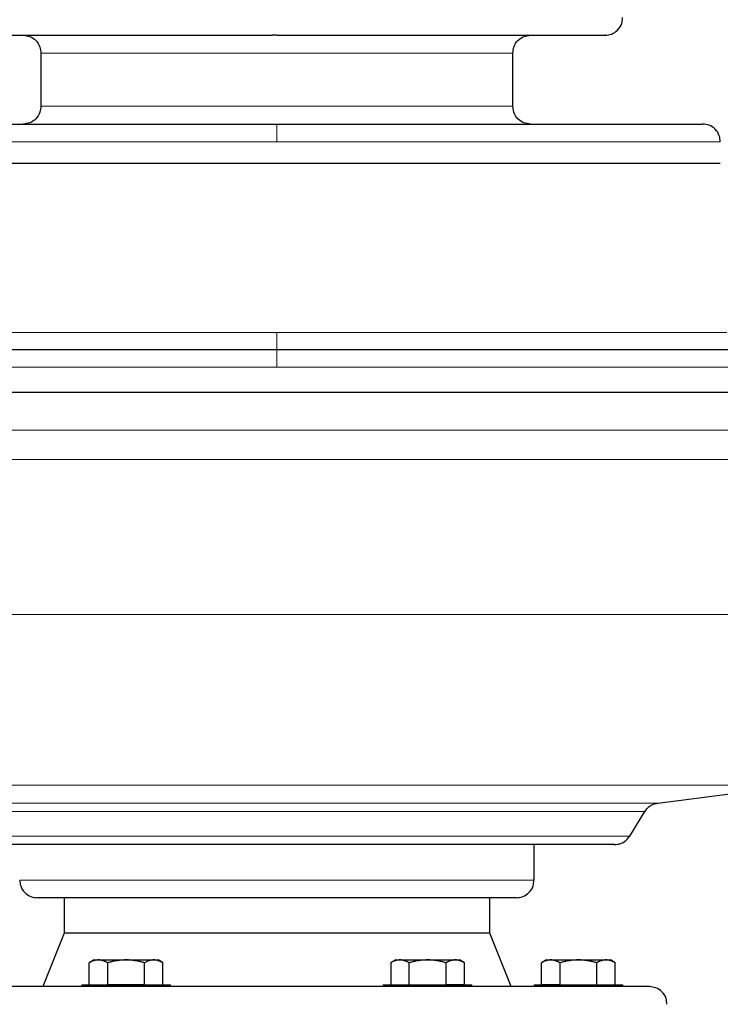
# Model space of a CAD drawing. Units: millimetres. Extents: x 0 to 420, y 0 to 297.
# Drawn here: x 97 to 107, y 215 to 229 of the extents above; entities that cross this region are included whole.
import ezdxf

# ---------------------------------------------------------------- set-up
doc = ezdxf.new("R2010")
doc.units = ezdxf.units.MM
doc.styles.add('SLDTEXTSTYLE0', font='TXT', dxfattribs={"width": 0.605})
doc.dimstyles.new('SLDDIMSTYLE0', dxfattribs={"dimtxt": 3.5, "dimasz": 3.5, "dimexe": 0, "dimexo": 0.0625, "dimgap": 0.875, "dimtad": 1, "dimlfac": 20, "dimrnd": 1e-09, "dimzin": 12, "dimdsep": 46, "dimtxsty": 'SLDTEXTSTYLE0', "dimsah": 1, "dimcen": 0.09, "dimadec": 0, "dimazin": 3, "dimtfac": 1, "dimtdec": 3, "dimtofl": 0, "dimtmove": 0, "dimatfit": 3, "dimfxl": 1, "dimfrac": 2, "dimtolj": 1, "dimtzin": 12, "dimarcsym": 0})

# ---------------------------------------------------------------- blocks, each defined once
blk = doc.blocks.new('_D_5')
at = {"color": 7, "linetype": 'Continuous', "lineweight": 0}
for p, q in [((71.738, 243.415), (71.738, 172.951)), ((154.088, 201.475), (154.088, 172.951)), ((154.088, 173.951), (71.738, 173.951))]:
    blk.add_line(p, q, dxfattribs=at)
at = {"color": 7, "linetype": 'Continuous', "lineweight": 18}
for points in [[(71.738, 173.951), (75.238, 173.412), (75.238, 174.489)], [(154.088, 173.951), (150.588, 174.489), (150.588, 173.412)]]:
    blk.add_solid(points, dxfattribs=at)
at = {"color": 7, "linetype": 'Continuous', "lineweight": 18, "insert": (107.566, 178.463), "char_height": 3.5, "attachment_point": 1, "rotation": 360, "style": 'SLDTEXTSTYLE0'}
blk.add_mtext('1647', dxfattribs=at)

msp = doc.modelspace()

# ---------------------------------------------------------------- linework, layer by layer
at = {"color": 7, "linetype": 'Continuous', "lineweight": 25}
for p, q in [((97.51338, 228.47508), (97.51338, 227.72508)), ((104.16338, 227.72508), (104.16338, 228.47508)), ((94.58838, 226.92508), (107.08838, 226.92508)), ((93.33838, 223.70008), (108.33838, 223.70008)), ((106.20663, 217.90907), (108.15066, 218.16116)), ((105.81159, 217.44404), (106.02587, 217.79219)), ((104.46338, 216.82508), (104.46338, 217.32508)), ((97.83838, 216.57508), (97.83838, 216.07508)), ((103.83838, 216.07508), (103.83838, 216.57508)), ((97.83838, 216.07508), (97.53838, 215.32508)), ((103.83838, 216.07508), (97.83838, 216.07508)), ((104.13838, 215.32508), (103.83838, 216.07508)), ((98.26338, 215.70008), (98.19339, 215.65967)), ((98.26338, 215.70008), (98.32366, 215.70008)), ((98.32366, 215.70008), (98.71338, 215.70008)), ((98.71338, 215.70008), (99.10309, 215.70008)), ((99.10309, 215.70008), (99.16338, 215.70008)), ((99.23337, 215.65967), (99.16338, 215.70008)), ((102.51338, 215.70008), (102.44339, 215.65967)), ((102.51338, 215.70008), (102.57366, 215.70008)), ((102.57366, 215.70008), (102.96338, 215.70008)), ((102.96338, 215.70008), (103.35309, 215.70008)), ((103.35309, 215.70008), (103.41338, 215.70008)), ((103.48337, 215.65967), (103.41338, 215.70008)), ((104.63838, 215.70008), (104.56839, 215.65967)), ((104.63838, 215.70008), (104.69866, 215.70008)), ((104.69866, 215.70008), (105.08838, 215.70008)), ((105.08838, 215.70008), (105.47809, 215.70008)), ((105.47809, 215.70008), (105.53838, 215.70008)), ((105.60837, 215.65967), (105.53838, 215.70008)), ((98.19376, 215.35508), (98.19376, 215.65988)), ((98.45357, 215.35508), (98.45357, 215.65988)), ((98.97318, 215.35508), (98.97318, 215.65988)), ((99.23299, 215.35508), (99.23299, 215.65988)), ((102.44376, 215.65988), (102.44376, 215.35508)), ((102.70357, 215.35508), (102.70357, 215.65988)), ((103.22318, 215.35508), (103.22318, 215.65988)), ((103.48299, 215.35508), (103.48299, 215.65988)), ((104.56876, 215.35508), (104.56876, 215.65988)), ((104.82857, 215.65988), (104.82857, 215.35508)), ((105.34818, 215.35508), (105.34818, 215.65988)), ((105.60799, 215.35508), (105.60799, 215.65988)), ((98.08838, 215.35008), (98.08838, 215.32508)), ((98.08838, 215.35008), (99.33838, 215.35008)), ((98.45357, 215.35508), (98.97318, 215.35508)), ((99.33838, 215.32508), (99.33838, 215.35008)), ((102.33838, 215.35008), (102.33838, 215.32508)), ((102.33838, 215.35008), (103.58838, 215.35008)), ((103.22318, 215.35508), (103.48299, 215.35508)), ((103.58838, 215.32508), (103.58838, 215.35008)), ((104.46338, 215.35008), (104.46338, 215.32508)), ((104.46338, 215.35008), (105.71338, 215.35008)), ((104.56876, 215.35508), (104.82857, 215.35508)), ((105.71338, 215.32508), (105.71338, 215.35008))]:
    msp.add_line(p, q, dxfattribs=at)
at = {"color": 8, "linetype": 'Continuous', "lineweight": 18}
for p, q in [((97.51338, 228.47508), (104.16338, 228.47508)), ((97.51338, 227.72508), (100.91061, 227.72508)), ((100.91061, 227.72508), (104.16338, 227.72508)), ((100.83838, 227.47508), (100.83838, 227.22508)), ((94.58838, 227.22508), (100.83838, 227.22508)), ((100.83838, 227.22508), (107.08838, 227.22508)), ((94.49754, 224.54056), (100.83838, 224.54056)), ((100.83838, 224.54056), (100.83838, 224.30008)), ((100.83838, 224.54056), (107.17921, 224.54056)), ((100.83838, 224.30008), (100.83838, 224.05008)), ((93.33838, 224.05008), (100.83838, 224.05008)), ((100.83838, 224.05008), (108.33838, 224.05008)), ((93.14314, 223.16369), (108.53361, 223.16369)), ((92.8069, 222.74705), (108.90767, 222.74705)), ((110.26006, 220.56803), (91.69075, 220.56803)), ((108.15066, 218.16116), (93.52609, 218.16116)), ((106.20663, 217.90907), (95.47012, 217.90907)), ((100.89803, 217.79219), (95.65088, 217.79219)), ((106.02587, 217.79219), (100.89803, 217.79219)), ((105.81159, 217.44404), (95.86516, 217.44404)), ((104.46338, 216.82508), (97.21338, 216.82508))]:
    msp.add_line(p, q, dxfattribs=at)
at = {"color": 7, "linetype": 'Continuous', "lineweight": 25}
for points, knots in [([(105.46338, 228.72508), (105.49484, 228.72855), (105.56035, 228.73579), (105.64726, 228.79575), (105.70512, 228.88127), (105.70868, 228.94664), (105.71019, 228.97436)], [0, 0, 0, 0, 0.240881578, 0.501609897, 0.788556516, 1, 1, 1, 1]), ([(96.2148, 228.72508), (96.21791, 228.72508), (96.22435, 228.72508), (96.28886, 228.72508), (96.3946, 228.72508), (96.54376, 228.72508), (96.73366, 228.72508), (96.96282, 228.72508), (97.22896, 228.72508), (97.52957, 228.72508), (97.86177, 228.72508), (98.22239, 228.72508), (98.60798, 228.72508), (99.01487, 228.72508), (99.43917, 228.72508), (99.87683, 228.72508), (100.32363, 228.72508), (100.62489, 228.72508), (100.77551, 228.72508)], [0, 0, 0, 0, 0.058411, 0.1211836, 0.1839562, 0.2467288, 0.3095014, 0.372274, 0.4350466, 0.4978192, 0.5605918, 0.6233644, 0.686137, 0.7489096, 0.8116822, 0.8744548, 0.9372274, 1, 1, 1, 1]), ([(97.26338, 228.72508), (97.29483, 228.7216), (97.36034, 228.71436), (97.44729, 228.65441), (97.50536, 228.56833), (97.5089, 228.50236), (97.51042, 228.47402)], [0, 0, 0, 0, 0.23978238, 0.49932102, 0.78495743, 1, 1, 1, 1]), ([(100.83838, 228.72508), (100.98907, 228.72508), (101.29047, 228.72508), (101.73825, 228.72508), (102.17743, 228.72508), (102.60383, 228.72508), (103.01338, 228.72508), (103.40216, 228.72508), (103.76646, 228.72508), (104.10281, 228.72508), (104.40798, 228.72508), (104.67909, 228.72508), (104.9135, 228.72508), (105.10909, 228.72508), (105.26357, 228.72508), (105.37709, 228.72508), (105.44244, 228.72508), (105.46966, 228.72508), (105.46242, 228.72508), (105.46195, 228.72508)], [0, 0, 0, 0, 0.06222976, 0.12445951, 0.18668927, 0.24891903, 0.31114879, 0.37337854, 0.4356083, 0.49783806, 0.56006782, 0.62229757, 0.68452733, 0.74675709, 0.80898685, 0.8712166, 0.93344636, 0.99567612, 1, 1, 1, 1]), ([(104.16626, 228.47355), (104.16779, 228.50205), (104.17132, 228.56819), (104.22945, 228.65442), (104.31641, 228.71436), (104.38192, 228.7216), (104.41338, 228.72508)], [0, 0, 0, 0, 0.21599778, 0.5012866, 0.76050941, 1, 1, 1, 1]), ([(97.51047, 227.72646), (97.50895, 227.69801), (97.50541, 227.63192), (97.4473, 227.54574), (97.36034, 227.48579), (97.29483, 227.47855), (97.26338, 227.47508)], [0, 0, 0, 0, 0.21571153, 0.50110489, 0.76042212, 1, 1, 1, 1]), ([(104.41338, 227.47508), (104.38192, 227.47855), (104.31641, 227.48579), (104.22946, 227.54574), (104.17134, 227.63192), (104.1678, 227.69802), (104.16628, 227.72647)], [0, 0, 0, 0, 0.23957288, 0.49888471, 0.78427212, 1, 1, 1, 1]), ([(94.84048, 227.47508), (94.84429, 227.47508), (94.85224, 227.47508), (94.93503, 227.47508), (95.0714, 227.47508), (95.26409, 227.47508), (95.50957, 227.47508), (95.80596, 227.47508), (96.1503, 227.47508), (96.53936, 227.47508), (96.9694, 227.47508), (97.43633, 227.47508), (97.9357, 227.47508), (98.46274, 227.47508), (99.01244, 227.47508), (99.57956, 227.47508), (100.15862, 227.47508), (100.54914, 227.47508), (100.7444, 227.47508)], [0, 0, 0, 0, 0.05778158, 0.12059614, 0.1834107, 0.24622526, 0.30903982, 0.37185438, 0.43466895, 0.49748351, 0.56029807, 0.62311263, 0.68592719, 0.74874175, 0.81155632, 0.87437088, 0.93718544, 1, 1, 1, 1]), ([(100.83838, 227.47508), (101.03375, 227.47508), (101.42449, 227.47508), (102.00501, 227.47508), (102.57441, 227.47508), (103.12726, 227.47508), (103.65828, 227.47508), (104.16241, 227.47508), (104.63485, 227.47508), (105.0711, 227.47508), (105.46698, 227.47508), (105.81874, 227.47508), (106.12298, 227.47508), (106.37695, 227.47508), (106.57766, 227.47508), (106.72531, 227.47508), (106.81067, 227.47508), (106.8463, 227.47508), (106.83696, 227.47508), (106.83627, 227.47508)], [0, 0, 0, 0, 0.06218857, 0.12437715, 0.18656572, 0.24875429, 0.31094287, 0.37313144, 0.43532001, 0.49750859, 0.55969716, 0.62188573, 0.68407431, 0.74626288, 0.80845145, 0.87064003, 0.9328286, 0.99501717, 1, 1, 1, 1]), ([(107.08526, 227.22528), (107.08374, 227.25319), (107.08019, 227.31872), (107.02227, 227.40441), (106.93535, 227.46436), (106.86984, 227.4716), (106.83838, 227.47508)], [0, 0, 0, 0, 0.21247716, 0.49904762, 0.75943417, 1, 1, 1, 1]), ([(93.59053, 224.30008), (93.59547, 224.30008), (93.60569, 224.30008), (93.70711, 224.30008), (93.87311, 224.30008), (94.10719, 224.30008), (94.40515, 224.30008), (94.76466, 224.30008), (95.18214, 224.30008), (95.65366, 224.30008), (96.17469, 224.30008), (96.74026, 224.30008), (97.34498, 224.30008), (97.98306, 224.30008), (98.6484, 224.30008), (99.33468, 224.30008), (100.03526, 224.30008), (100.50758, 224.30008), (100.74374, 224.30008)], [0, 0, 0, 0, 0.05857469, 0.12133637, 0.18409806, 0.24685975, 0.30962144, 0.37238312, 0.43514481, 0.4979065, 0.56066819, 0.62342987, 0.68619156, 0.74895325, 0.81171494, 0.87447662, 0.93723831, 1, 1, 1, 1]), ([(100.83838, 224.30008), (101.07465, 224.30008), (101.54718, 224.30008), (102.24922, 224.30008), (102.93779, 224.30008), (103.6063, 224.30008), (104.24838, 224.30008), (104.85789, 224.30008), (105.42901, 224.30008), (105.95629, 224.30008), (106.43468, 224.30008), (106.85964, 224.30008), (107.22705, 224.30008), (107.53359, 224.30008), (107.77564, 224.30008), (107.95347, 224.30008), (108.05573, 224.30008), (108.09829, 224.30008), (108.08693, 224.30008), (108.08622, 224.30008)], [0, 0, 0, 0, 0.062240486, 0.124480971, 0.186721457, 0.248961942, 0.311202428, 0.373442913, 0.435683399, 0.497923885, 0.56016437, 0.622404856, 0.684645341, 0.746885827, 0.809126313, 0.871366798, 0.933607284, 0.995847769, 1, 1, 1, 1]), ([(110.25518, 220.22516), (110.25575, 220.12167), (110.25732, 219.83605), (110.21312, 219.36459), (110.12383, 218.8105), (109.9846, 218.25224), (109.79613, 217.69577), (109.56153, 217.15822), (109.28448, 216.64503), (108.96919, 216.16084), (108.61248, 215.70122), (108.21735, 215.27147), (107.78795, 214.87579), (107.32808, 214.51969), (106.87511, 214.21973), (106.56601, 214.05875), (106.42782, 213.98678)], [0, 0, 0, 0, 0.04028513, 0.11118378, 0.18403775, 0.25868562, 0.3349338, 0.41255794, 0.48678273, 0.56177517, 0.63728865, 0.71306599, 0.78884454, 0.86436165, 0.93936007, 1, 1, 1, 1]), ([(106.02357, 217.78838), (106.03583, 217.80587), (106.06066, 217.84133), (106.12321, 217.88912), (106.17791, 217.90187), (106.21105, 217.9096)], [0, 0, 0, 0, 0.277300022, 0.562081722, 1, 1, 1, 1]), ([(105.59869, 217.32508), (105.62256, 217.32714), (105.67107, 217.33134), (105.75176, 217.36856), (105.7907, 217.41833), (105.81422, 217.4484)], [0, 0, 0, 0, 0.27712893, 0.56330178, 1, 1, 1, 1]), ([(100.77622, 217.32508), (100.62116, 217.32508), (100.31103, 217.32508), (99.85104, 217.32508), (99.40043, 217.32508), (98.96357, 217.32508), (98.54461, 217.32508), (98.14756, 217.32508), (97.77621, 217.32508), (97.43411, 217.32508), (97.12451, 217.32508), (96.85039, 217.32508), (96.61435, 217.32508), (96.41871, 217.32508), (96.26501, 217.32508), (96.15602, 217.32508), (96.08943, 217.32508), (96.08272, 217.32508), (96.07948, 217.32508)], [0, 0, 0, 0, 0.06276177, 0.12552353, 0.1882853, 0.25104706, 0.31380883, 0.37657059, 0.43933236, 0.50209412, 0.56485589, 0.62761766, 0.69037942, 0.75314119, 0.81590295, 0.87866472, 0.94142648, 1, 1, 1, 1]), ([(105.59727, 217.32508), (105.59774, 217.32508), (105.6052, 217.32508), (105.57725, 217.32508), (105.51011, 217.32508), (105.39334, 217.32508), (105.23442, 217.32508), (105.03314, 217.32508), (104.7919, 217.32508), (104.51288, 217.32508), (104.19877, 217.32508), (103.85256, 217.32508), (103.47757, 217.32508), (103.07737, 217.32508), (102.65578, 217.32508), (102.21684, 217.32508), (101.76473, 217.32508), (101.30378, 217.32508), (100.99351, 217.32508), (100.83838, 217.32508)], [0, 0, 0, 0, 0.00415346, 0.06639387, 0.12863427, 0.19087468, 0.25311509, 0.3153555, 0.37759591, 0.43983632, 0.50207673, 0.56431714, 0.62655755, 0.68879796, 0.75103836, 0.81327877, 0.87551918, 0.93775959, 1, 1, 1, 1]), ([(97.21646, 216.82509), (97.21798, 216.79711), (97.22153, 216.7315), (97.27948, 216.64574), (97.3664, 216.58579), (97.43192, 216.57855), (97.46338, 216.57508)], [0, 0, 0, 0, 0.21291461, 0.49932588, 0.7595678, 1, 1, 1, 1]), ([(104.21338, 216.57508), (104.24484, 216.57855), (104.31035, 216.58579), (104.39727, 216.64575), (104.45514, 216.73132), (104.4587, 216.79674), (104.46021, 216.82452)], [0, 0, 0, 0, 0.24078266, 0.50140392, 0.78823268, 1, 1, 1, 1]), ([(100.77669, 216.57508), (100.63046, 216.57508), (100.33785, 216.57508), (99.90774, 216.57508), (99.49334, 216.57508), (99.10164, 216.57508), (98.73933, 216.57508), (98.41259, 216.57508), (98.12674, 216.57508), (97.8869, 216.57508), (97.69669, 216.57508), (97.56078, 216.57508), (97.47751, 216.57508), (97.46922, 216.57508), (97.46523, 216.57508)], [0, 0, 0, 0, 0.08379234, 0.16767433, 0.25147009, 0.33526148, 0.41914454, 0.50294019, 0.58673158, 0.67061464, 0.75441029, 0.83820168, 0.92208475, 1, 1, 1, 1]), ([(104.21152, 216.57508), (104.21213, 216.57508), (104.22146, 216.57508), (104.18629, 216.57508), (104.10191, 216.57508), (103.95603, 216.57508), (103.75922, 216.57508), (103.51251, 216.57508), (103.22064, 216.57508), (102.88854, 216.57508), (102.52174, 216.57508), (102.12643, 216.57508), (101.7094, 216.57508), (101.2776, 216.57508), (100.98473, 216.57508), (100.83838, 216.57508)], [0, 0, 0, 0, 0.00581204, 0.08862933, 0.17153722, 0.25435903, 0.33717621, 0.4200842, 0.50290602, 0.58572319, 0.66863119, 0.751453, 0.83427029, 0.91717945, 1, 1, 1, 1]), ([(98.32366, 215.70008), (98.32062, 215.70004), (98.31454, 215.69996), (98.30545, 215.6993), (98.29639, 215.69826), (98.2873, 215.69679), (98.27818, 215.6949), (98.26899, 215.69259), (98.2556, 215.68864), (98.23796, 215.68218), (98.21593, 215.67221), (98.20123, 215.66404), (98.19376, 215.65988)], [0, 0, 0, 0, 0.06933029, 0.13829823, 0.2071597, 0.27616697, 0.34556641, 0.41559652, 0.48648617, 0.65321803, 0.82374644, 1, 1, 1, 1]), ([(98.45357, 215.65988), (98.4498, 215.66202), (98.44235, 215.66624), (98.43119, 215.67202), (98.42016, 215.67729), (98.40923, 215.68202), (98.39837, 215.68623), (98.38578, 215.6905), (98.37152, 215.69449), (98.35556, 215.6977), (98.33962, 215.69971), (98.32899, 215.69995), (98.32366, 215.70008)], [0, 0, 0, 0, 0.08899841, 0.17635157, 0.26226823, 0.346979, 0.4307363, 0.51381379, 0.63721271, 0.75851289, 0.87899409, 1, 1, 1, 1]), ([(98.71338, 215.70008), (98.70728, 215.70004), (98.69512, 215.69996), (98.67691, 215.6993), (98.65876, 215.69826), (98.64059, 215.69679), (98.62236, 215.6949), (98.60401, 215.69259), (98.57725, 215.68864), (98.54193, 215.68218), (98.49788, 215.67221), (98.4685, 215.66404), (98.45357, 215.65988)], [0, 0, 0, 0, 0.06932732, 0.13829297, 0.20715284, 0.27615919, 0.3455584, 0.41558897, 0.48647976, 0.65321714, 0.82374775, 1, 1, 1, 1]), ([(98.97318, 215.65988), (98.96565, 215.66202), (98.95074, 215.66624), (98.92841, 215.67202), (98.90635, 215.67729), (98.88448, 215.68202), (98.86277, 215.68622), (98.83761, 215.6905), (98.80906, 215.69449), (98.7771, 215.6977), (98.74525, 215.69971), (98.72402, 215.69995), (98.71338, 215.70008)], [0, 0, 0, 0, 0.08899131, 0.17633901, 0.26225182, 0.34696024, 0.43071662, 0.51379451, 0.63720371, 0.75851038, 0.87899451, 1, 1, 1, 1]), ([(99.10309, 215.70008), (99.10004, 215.70004), (99.09395, 215.69996), (99.08483, 215.6993), (99.07575, 215.69826), (99.06666, 215.69679), (99.05756, 215.6949), (99.04839, 215.69259), (99.03502, 215.68864), (99.01735, 215.68218), (98.99533, 215.67221), (98.98065, 215.66404), (98.97318, 215.65988)], [0, 0, 0, 0, 0.06933029, 0.13829823, 0.2071597, 0.27616697, 0.34556641, 0.41559652, 0.48648617, 0.65321803, 0.82374644, 1, 1, 1, 1]), ([(99.23299, 215.65988), (99.22923, 215.66202), (99.22176, 215.66624), (99.21059, 215.67202), (99.19956, 215.67729), (99.18863, 215.68202), (99.17777, 215.68623), (99.1652, 215.6905), (99.15091, 215.69449), (99.13491, 215.6977), (99.11901, 215.69971), (99.1084, 215.69995), (99.10309, 215.70008)], [0, 0, 0, 0, 0.08899841, 0.17635157, 0.26226823, 0.346979, 0.4307363, 0.51381379, 0.63721271, 0.75851289, 0.87899409, 1, 1, 1, 1]), ([(102.57366, 215.70008), (102.57062, 215.70004), (102.56454, 215.69996), (102.55545, 215.6993), (102.54639, 215.69826), (102.5373, 215.69679), (102.52818, 215.6949), (102.51899, 215.69259), (102.5056, 215.68864), (102.48796, 215.68218), (102.46593, 215.67221), (102.45123, 215.66404), (102.44376, 215.65988)], [0, 0, 0, 0, 0.06933029, 0.13829823, 0.2071597, 0.27616697, 0.34556641, 0.41559652, 0.48648617, 0.65321803, 0.82374644, 1, 1, 1, 1]), ([(102.70357, 215.65988), (102.6998, 215.66202), (102.69235, 215.66624), (102.68119, 215.67202), (102.67016, 215.67729), (102.65923, 215.68202), (102.64837, 215.68623), (102.63578, 215.6905), (102.62152, 215.69449), (102.60556, 215.6977), (102.58962, 215.69971), (102.57899, 215.69995), (102.57366, 215.70008)], [0, 0, 0, 0, 0.08899841, 0.17635157, 0.26226823, 0.346979, 0.4307363, 0.51381379, 0.63721271, 0.75851289, 0.8789941, 1, 1, 1, 1]), ([(102.96338, 215.70008), (102.95728, 215.70004), (102.94512, 215.69996), (102.92691, 215.6993), (102.90876, 215.69826), (102.89059, 215.69679), (102.87236, 215.6949), (102.85401, 215.69259), (102.82725, 215.68864), (102.79193, 215.68218), (102.74788, 215.67221), (102.7185, 215.66404), (102.70357, 215.65988)], [0, 0, 0, 0, 0.06933029, 0.13829823, 0.2071597, 0.27616697, 0.34556641, 0.41559652, 0.48648617, 0.65321803, 0.82374644, 1, 1, 1, 1]), ([(103.22318, 215.65988), (103.21565, 215.66202), (103.20073, 215.66624), (103.17841, 215.67202), (103.15634, 215.67729), (103.13448, 215.68202), (103.11276, 215.68623), (103.0876, 215.6905), (103.05905, 215.69449), (103.0271, 215.6977), (102.99525, 215.69971), (102.97402, 215.69995), (102.96338, 215.70008)], [0, 0, 0, 0, 0.08899841, 0.17635157, 0.26226823, 0.346979, 0.4307363, 0.51381379, 0.63721271, 0.75851289, 0.8789941, 1, 1, 1, 1]), ([(103.35309, 215.70008), (103.35004, 215.70004), (103.34395, 215.69996), (103.33484, 215.6993), (103.32575, 215.69826), (103.31666, 215.69679), (103.30756, 215.6949), (103.2984, 215.69259), (103.28502, 215.68864), (103.26735, 215.68218), (103.24533, 215.67221), (103.23065, 215.66404), (103.22318, 215.65988)], [0, 0, 0, 0, 0.069327321, 0.138292965, 0.207152836, 0.276159186, 0.345558398, 0.415588969, 0.486479761, 0.653217139, 0.823747746, 1, 1, 1, 1]), ([(103.48299, 215.65988), (103.47923, 215.66202), (103.47177, 215.66624), (103.46059, 215.67202), (103.44956, 215.67729), (103.43863, 215.68202), (103.42778, 215.68622), (103.4152, 215.6905), (103.40091, 215.69449), (103.38491, 215.6977), (103.36901, 215.69971), (103.3584, 215.69995), (103.35309, 215.70008)], [0, 0, 0, 0, 0.08899131, 0.17633901, 0.26225182, 0.34696024, 0.43071662, 0.51379451, 0.63720371, 0.75851038, 0.87899451, 1, 1, 1, 1]), ([(104.69866, 215.70008), (104.69562, 215.70004), (104.68954, 215.69996), (104.68045, 215.6993), (104.67139, 215.69826), (104.6623, 215.69679), (104.65318, 215.6949), (104.64399, 215.69259), (104.6306, 215.68864), (104.61296, 215.68218), (104.59092, 215.67221), (104.57623, 215.66404), (104.56876, 215.65988)], [0, 0, 0, 0, 0.06932732, 0.13829297, 0.20715284, 0.27615919, 0.3455584, 0.41558897, 0.48647976, 0.65321714, 0.82374775, 1, 1, 1, 1]), ([(104.82857, 215.65988), (104.8248, 215.66202), (104.81735, 215.66624), (104.80619, 215.67202), (104.79516, 215.67729), (104.78423, 215.68202), (104.77337, 215.68622), (104.76078, 215.6905), (104.74652, 215.69449), (104.73056, 215.6977), (104.71462, 215.69971), (104.70399, 215.69995), (104.69866, 215.70008)], [0, 0, 0, 0, 0.08899131, 0.17633901, 0.26225181, 0.34696024, 0.43071662, 0.51379451, 0.63720371, 0.75851038, 0.87899451, 1, 1, 1, 1]), ([(105.08838, 215.70008), (105.08228, 215.70004), (105.07012, 215.69996), (105.05191, 215.6993), (105.03376, 215.69826), (105.01559, 215.69679), (104.99736, 215.6949), (104.97901, 215.69259), (104.95225, 215.68864), (104.91693, 215.68218), (104.87288, 215.67221), (104.8435, 215.66404), (104.82857, 215.65988)], [0, 0, 0, 0, 0.069330294, 0.138298227, 0.207159701, 0.276166967, 0.345566408, 0.415596521, 0.486486171, 0.653218027, 0.823746435, 1, 1, 1, 1]), ([(105.34818, 215.65988), (105.34065, 215.66202), (105.32573, 215.66624), (105.30341, 215.67202), (105.28134, 215.67729), (105.25948, 215.68202), (105.23776, 215.68623), (105.2126, 215.6905), (105.18405, 215.69449), (105.1521, 215.6977), (105.12025, 215.69971), (105.09902, 215.69995), (105.08838, 215.70008)], [0, 0, 0, 0, 0.08899841, 0.17635157, 0.26226823, 0.346979, 0.4307363, 0.51381379, 0.63721271, 0.75851289, 0.87899409, 1, 1, 1, 1]), ([(105.47809, 215.70008), (105.47504, 215.70004), (105.46895, 215.69996), (105.45983, 215.6993), (105.45075, 215.69826), (105.44166, 215.69679), (105.43256, 215.6949), (105.42339, 215.69259), (105.41002, 215.68864), (105.39235, 215.68218), (105.37033, 215.67221), (105.35565, 215.66404), (105.34818, 215.65988)], [0, 0, 0, 0, 0.06933029, 0.13829823, 0.2071597, 0.27616697, 0.34556641, 0.41559652, 0.48648617, 0.65321803, 0.82374644, 1, 1, 1, 1]), ([(105.60799, 215.65988), (105.60423, 215.66202), (105.59676, 215.66624), (105.58559, 215.67202), (105.57456, 215.67729), (105.56363, 215.68202), (105.55277, 215.68623), (105.5402, 215.6905), (105.52591, 215.69449), (105.50991, 215.6977), (105.49401, 215.69971), (105.4834, 215.69995), (105.47809, 215.70008)], [0, 0, 0, 0, 0.08899841, 0.17635157, 0.26226823, 0.346979, 0.4307363, 0.51381379, 0.63721271, 0.75851289, 0.87899409, 1, 1, 1, 1]), ([(100.74493, 215.32508), (100.57421, 215.32508), (100.23277, 215.32508), (99.72662, 215.32508), (99.23099, 215.32508), (98.75068, 215.32508), (98.29024, 215.32508), (97.85407, 215.32508), (97.44632, 215.32508), (97.07086, 215.32508), (96.73128, 215.32508), (96.4308, 215.32508), (96.17228, 215.32508), (95.95827, 215.32508), (95.7904, 215.32508), (95.6718, 215.32508), (95.60018, 215.32508), (95.59358, 215.32508), (95.59045, 215.32508)], [0, 0, 0, 0, 0.06285796, 0.12571591, 0.18857387, 0.25143183, 0.31428978, 0.37714774, 0.4400057, 0.50286365, 0.56572161, 0.62857957, 0.69143752, 0.75429548, 0.81715343, 0.88001139, 0.94286935, 1, 1, 1, 1]), ([(106.08631, 215.32508), (106.08698, 215.32508), (106.0951, 215.32508), (106.06363, 215.32508), (105.98842, 215.32508), (105.85889, 215.32508), (105.68298, 215.32508), (105.46055, 215.32508), (105.19422, 215.32508), (104.88638, 215.32508), (104.54, 215.32508), (104.15838, 215.32508), (103.74515, 215.32508), (103.30423, 215.32508), (102.83984, 215.32508), (102.35639, 215.32508), (101.85849, 215.32508), (101.35087, 215.32508), (101.00921, 215.32508), (100.83838, 215.32508)], [0, 0, 0, 0, 0.00566244, 0.06780854, 0.12995464, 0.19210074, 0.25424683, 0.31639293, 0.37853903, 0.44068512, 0.50283122, 0.56497732, 0.62712342, 0.68926951, 0.75141561, 0.81356171, 0.87570781, 0.9378539, 1, 1, 1, 1]), ([(106.3352, 215.07576), (106.33368, 215.1035), (106.33012, 215.16887), (106.27226, 215.25441), (106.18535, 215.31436), (106.11984, 215.3216), (106.08838, 215.32508)], [0, 0, 0, 0, 0.21150959, 0.498432, 0.75913855, 1, 1, 1, 1])]:
    msp.add_open_spline(points, degree=3, knots=knots, dxfattribs=at)
for points in [[(100.83838, 228.72508), (100.8279, 228.72508), (100.80694, 228.72508), (100.78599, 228.72508), (100.77551, 228.72508)], [(100.7444, 227.47508), (100.76006, 227.47508), (100.79138, 227.47508), (100.82271, 227.47508), (100.83838, 227.47508)], [(100.74374, 224.30008), (100.75952, 224.30008), (100.79106, 224.30008), (100.8226, 224.30008), (100.83838, 224.30008)], [(100.83838, 217.32508), (100.82802, 217.32508), (100.8073, 217.32508), (100.78658, 217.32508), (100.77622, 217.32508)], [(100.83838, 216.57508), (100.82809, 216.57508), (100.80753, 216.57508), (100.78697, 216.57508), (100.77669, 216.57508)], [(100.83838, 215.32508), (100.80668, 215.32508), (100.77662, 215.32508), (100.74493, 215.32508)]]:
    msp.add_open_spline(points, degree=3, dxfattribs=at)
at = {"color": 8, "linetype": 'Continuous', "lineweight": 18}
for points, knots in [([(103.56948, 213.22509), (103.58806, 213.22514), (103.62629, 213.22522), (103.68525, 213.22592), (103.74742, 213.22712), (103.81281, 213.22895), (103.8814, 213.23146), (103.9532, 213.23476), (104.02818, 213.23893), (104.10635, 213.24405), (104.2665, 213.25623), (104.5015, 213.28031), (104.81899, 213.32586), (105.12816, 213.38327), (105.44056, 213.45438), (105.74824, 213.5371), (106.21205, 213.68181), (106.80374, 213.9119), (107.4725, 214.2436), (108.06523, 214.59672), (108.6418, 214.99279), (109.22049, 215.44871), (109.72465, 215.89972), (110.12745, 216.29077), (110.50179, 216.67364), (110.95749, 217.167), (111.4017, 217.67673), (111.79428, 218.13998), (112.10947, 218.51681), (112.38405, 218.84929), (112.60742, 219.12252), (112.78338, 219.33887), (112.95635, 219.55177), (113.11875, 219.75108), (113.26111, 219.92471), (113.38682, 220.07714), (113.46952, 220.17641), (113.51006, 220.22508)], [0, 0, 0, 0, 0.00440644, 0.00906787, 0.01398444, 0.01915627, 0.02458351, 0.03026626, 0.03620467, 0.04239881, 0.0488488, 0.07430692, 0.09842313, 0.12492283, 0.14888583, 0.17442555, 0.20050661, 0.26416453, 0.32486533, 0.37755266, 0.42792477, 0.49100118, 0.55258611, 0.58878421, 0.62461859, 0.6800677, 0.74870203, 0.785595, 0.82457391, 0.86553825, 0.88805718, 0.90837846, 0.93173008, 0.95314539, 0.96936197, 0.98498091, 1, 1, 1, 1]), ([(113.51006, 220.22508), (113.44322, 220.1074), (113.30942, 219.87182), (113.10379, 219.51199), (112.89947, 219.15922), (112.67423, 218.77742), (112.43631, 218.38529), (112.14544, 217.92376), (111.78636, 217.38313), (111.41787, 216.87205), (111.07909, 216.43838), (110.5514, 215.79949), (109.87943, 215.09882), (109.0243, 214.38928), (108.33952, 213.90733), (107.73549, 213.554), (107.23496, 213.30458), (106.8507, 213.13472), (106.45924, 212.98338), (106.0597, 212.85043), (105.65433, 212.73668), (105.24334, 212.64248), (104.82876, 212.56843), (104.51002, 212.52765), (104.29032, 212.50669), (104.16989, 212.49695), (104.04959, 212.48899), (103.92942, 212.48278), (103.80937, 212.47837), (103.68945, 212.4756), (103.60954, 212.47525), (103.56961, 212.47508)], [0, 0, 0, 0, 0.03054495, 0.06114473, 0.0935377, 0.12255307, 0.16119101, 0.19705117, 0.24567173, 0.30764834, 0.33919769, 0.36985457, 0.49467528, 0.55746362, 0.62041787, 0.68345693, 0.71518498, 0.74659607, 0.77824324, 0.80987071, 0.84159681, 0.87322963, 0.90499726, 0.93660997, 0.94571928, 0.95480752, 0.96387662, 0.97292847, 0.98196503, 0.99098822, 1, 1, 1, 1])]:
    msp.add_open_spline(points, degree=3, knots=knots, dxfattribs=at)

# ---------------------------------------------------------------- dimensions: what is measured, and where the dimension line sits
at = {"color": 7, "linetype": 'Continuous', "lineweight": 18}
dim = msp.add_linear_dim(base=(71.73837, 173.95083), p1=(154.08838, 201.57508), p2=(71.73837, 243.51528), angle=359.999996, dimstyle='SLDDIMSTYLE0', dxfattribs=at)
dim.commit()
dim.dimension.update_dxf_attribs({"geometry": '_D_5', "text_midpoint": (112.91337, 173.95083), "dimtype": 160})

doc.saveas('drawing.dxf')
